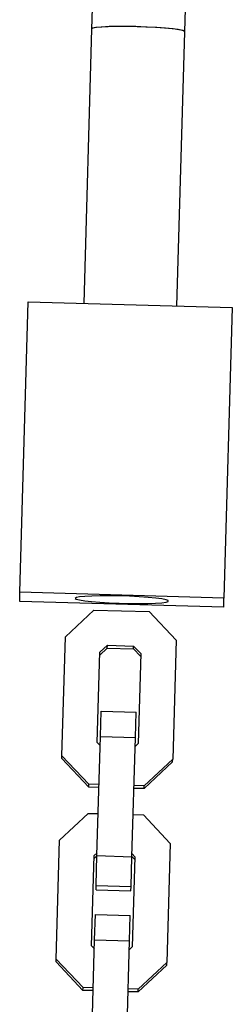
# Model space of a CAD drawing. Units: millimetres. Extents: x 3178 to 17331, y 14985 to 26636.
# Drawn here: x 6752 to 6789, y 22090 to 22259 of the extents above; entities that cross this region are included whole.
import ezdxf

# ---------------------------------------------------------------- set-up
doc = ezdxf.new("R2010")
doc.units = ezdxf.units.MM
doc.header["$LTSCALE"] = 100

msp = doc.modelspace()

# ---------------------------------------------------------------- linework, layer by layer
at = {"color": 7, "linetype": 'Continuous', "lineweight": 25}
for p, q in [((6766.29, 22320.36), (6764.48, 22257.22)), ((6780.48, 22256.76), (6782.2, 22316.8)), ((6764.48, 22257.22), (6763.14, 22210.17)), ((6779.13, 22209.71), (6780.48, 22256.76)), ((6752.21, 22160.62), (6753.64, 22210.44)), ((6753.64, 22210.44), (6788.63, 22209.44)), ((6788.63, 22209.44), (6787.2, 22159.61)), ((6752.17, 22159.05), (6752.21, 22160.62)), ((6787.2, 22159.61), (6752.21, 22160.62)), ((6787.15, 22158.05), (6752.17, 22159.05)), ((6787.15, 22158.05), (6787.2, 22159.61)), ((6760, 22152.96), (6764.89, 22157.56)), ((6764.89, 22157.56), (6774.37, 22157.29)), ((6774.37, 22157.29), (6778.99, 22152.41)), ((6759.41, 22132.54), (6760, 22152.96)), ((6765.92, 22150.31), (6767.2, 22151.51)), ((6767.19, 22151.04), (6767.2, 22151.51)), ((6767.2, 22151.51), (6771.71, 22151.38)), ((6771.7, 22150.91), (6771.71, 22151.38)), ((6771.71, 22151.38), (6772.92, 22150.11)), ((6778.99, 22152.41), (6778.4, 22132)), ((6765.48, 22134.85), (6765.92, 22150.31)), ((6765.91, 22149.84), (6767.19, 22151.04)), ((6767.19, 22151.04), (6771.7, 22150.91)), ((6771.7, 22150.91), (6772.91, 22149.64)), ((6772.92, 22150.11), (6772.48, 22134.65)), ((6766.01, 22135.84), (6766.13, 22140.21)), ((6766.13, 22140.21), (6772.13, 22140.04)), ((6772.01, 22135.67), (6772.13, 22140.04)), ((6765.42, 22115.43), (6766.01, 22135.84)), ((6765.97, 22134.33), (6765.48, 22134.85)), ((6766.01, 22135.84), (6772.01, 22135.67)), ((6771.42, 22115.25), (6772.01, 22135.67)), ((6772.48, 22134.65), (6771.96, 22134.16)), ((6759.4, 22132.07), (6759.41, 22132.54)), ((6764.02, 22127.19), (6759.4, 22132.07)), ((6764.03, 22127.66), (6759.41, 22132.54)), ((6778.39, 22131.53), (6773.5, 22126.92)), ((6778.4, 22132), (6773.51, 22127.39)), ((6778.39, 22131.53), (6778.4, 22132)), ((6764.02, 22127.19), (6764.03, 22127.66)), ((6765.76, 22127.14), (6764.02, 22127.19)), ((6765.77, 22127.61), (6764.03, 22127.66)), ((6773.5, 22126.92), (6771.76, 22126.97)), ((6773.51, 22127.39), (6771.77, 22127.44)), ((6773.5, 22126.92), (6773.51, 22127.39)), ((6759, 22118.08), (6763.89, 22122.68)), ((6763.89, 22122.68), (6765.63, 22122.63)), ((6771.63, 22122.46), (6773.37, 22122.41)), ((6773.37, 22122.41), (6777.99, 22117.53)), ((6758.41, 22097.66), (6759, 22118.08)), ((6764.92, 22115.43), (6765.44, 22115.91)), ((6777.99, 22117.53), (6777.41, 22097.12)), ((6764.48, 22099.97), (6764.92, 22115.43)), ((6764.91, 22114.96), (6765.43, 22115.44)), ((6765.28, 22110.31), (6765.42, 22115.43)), ((6765.42, 22115.43), (6771.42, 22115.25)), ((6771.28, 22110.14), (6771.42, 22115.25)), ((6771.42, 22115.27), (6771.91, 22114.76)), ((6771.44, 22115.74), (6771.92, 22115.23)), ((6771.92, 22115.23), (6771.48, 22099.77)), ((6765.26, 22109.57), (6765.28, 22110.31)), ((6765.26, 22109.57), (6771.25, 22109.4)), ((6765.28, 22110.31), (6771.28, 22110.14)), ((6771.25, 22109.4), (6771.28, 22110.14)), ((6765.01, 22100.96), (6765.14, 22105.33)), ((6765.14, 22105.33), (6771.13, 22105.16)), ((6771.01, 22100.79), (6771.13, 22105.16)), ((6764.43, 22080.55), (6765.01, 22100.96)), ((6765.01, 22100.96), (6771.01, 22100.79)), ((6770.42, 22080.38), (6771.01, 22100.79)), ((6764.97, 22099.46), (6764.48, 22099.97)), ((6771.48, 22099.77), (6770.96, 22099.28)), ((6758.4, 22097.19), (6758.41, 22097.66)), ((6763.03, 22092.79), (6758.41, 22097.66)), ((6763.02, 22092.32), (6758.4, 22097.19)), ((6777.39, 22096.65), (6772.5, 22092.04)), ((6777.41, 22097.12), (6772.51, 22092.51)), ((6777.39, 22096.65), (6777.41, 22097.12)), ((6763.02, 22092.32), (6763.03, 22092.79)), ((6764.76, 22092.27), (6763.02, 22092.32)), ((6764.77, 22092.74), (6763.03, 22092.79)), ((6772.51, 22092.51), (6770.77, 22092.56)), ((6772.5, 22092.04), (6772.51, 22092.51)), ((6772.5, 22092.04), (6770.76, 22092.09))]:
    msp.add_line(p, q, dxfattribs=at)
at = {"color": 7, "linetype": 'Continuous', "lineweight": 25, "flags": 128}
for points in [[(6770.59, 22257.66), (6768.97, 22257.66), (6767.5, 22257.63), (6766.27, 22257.56), (6765.34, 22257.48), (6764.73, 22257.37), (6764.49, 22257.24), (6764.48, 22257.22)], [(6780.48, 22256.76), (6780.43, 22256.83), (6780.06, 22256.97), (6779.34, 22257.12), (6778.3, 22257.25), (6776.98, 22257.38), (6775.46, 22257.49), (6773.79, 22257.57), (6772.06, 22257.63), (6770.36, 22257.66), (6768.75, 22257.65), (6767.32, 22257.62), (6766.12, 22257.55), (6765.23, 22257.46), (6764.67, 22257.35), (6764.48, 22257.22), (6764.48, 22257.22)], [(6780.48, 22256.76), (6780.45, 22256.81), (6780.14, 22256.96), (6779.46, 22257.1), (6778.46, 22257.24), (6777.18, 22257.37), (6775.68, 22257.48), (6774.03, 22257.56), (6772.31, 22257.62), (6770.59, 22257.66)], [(6761.69, 22159.56), (6761.87, 22159.42), (6762.42, 22159.28), (6763.31, 22159.13), (6764.49, 22159), (6765.92, 22158.88), (6767.53, 22158.79), (6769.23, 22158.72), (6770.96, 22158.68), (6772.63, 22158.66), (6774.16, 22158.68), (6775.48, 22158.73), (6776.53, 22158.81), (6777.26, 22158.91), (6777.63, 22159.04), (6777.63, 22159.17), (6777.27, 22159.31), (6776.54, 22159.46), (6775.5, 22159.6), (6774.19, 22159.72), (6772.66, 22159.83), (6770.99, 22159.91), (6769.27, 22159.97), (6767.56, 22160), (6765.95, 22159.99), (6764.52, 22159.96), (6763.33, 22159.89), (6762.43, 22159.8), (6761.88, 22159.69), (6761.69, 22159.56)]]:
    msp.add_lwpolyline(points, dxfattribs=at)

doc.saveas('drawing.dxf')
